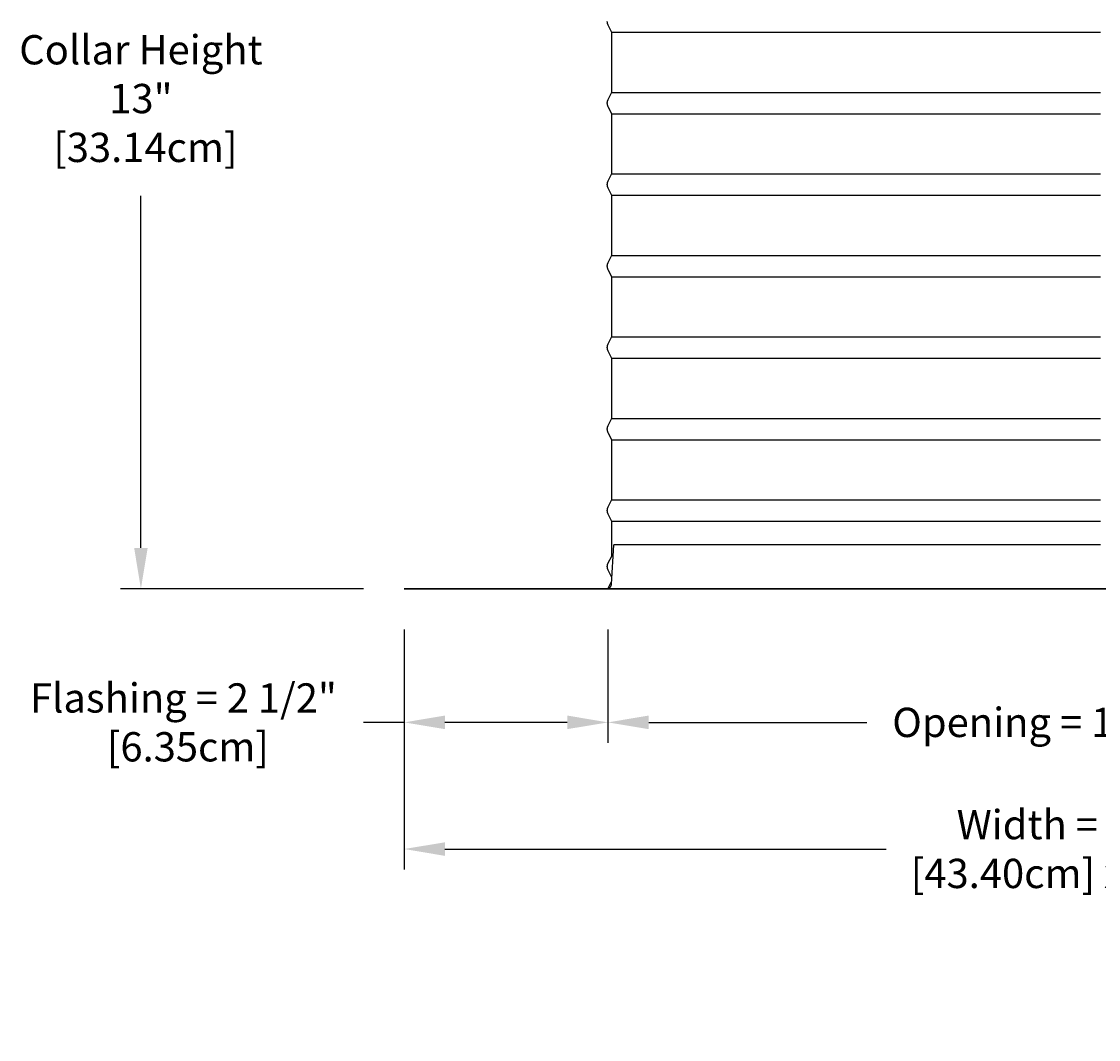
# Model space of a CAD drawing. Units: inches. Extents: x -6.6 to 21.3, y -4.9 to 56.1.
# Drawn here: x -6.6 to 6.6, y -4.9 to 7.6 of the extents above; entities that cross this region are included whole.
import ezdxf

# ---------------------------------------------------------------- set-up
doc = ezdxf.new("R2010")
doc.units = ezdxf.units.IN
doc.header["$MEASUREMENT"] = 0
doc.layers.add('Dimension (ANSI)', color=5, linetype='Continuous', lineweight=25)
doc.layers.add('PV', color=250, linetype='Continuous')
doc.styles.add('Arial', font='arial.ttf')
doc.dimstyles.new('Dimensions', dxfattribs={"dimtxt": 0.089844, "dimasz": 0.125, "dimexe": 0.0625, "dimexo": 0.125, "dimgap": 0.09, "dimtad": 0, "dimtih": 1, "dimtoh": 1, "dimzin": 0, "dimdsep": 46, "dimlunit": 5, "dimtxsty": 'Arial', "dimcen": 0, "dimadec": 0, "dimazin": 0, "dimtfac": 1, "dimtofl": 0, "dimtmove": 0, "dimatfit": 3, "dimfxl": 1, "dimfrac": 2, "dimtolj": 1, "dimtzin": 0, "dimarcsym": 0})

# ---------------------------------------------------------------- blocks, each defined once
blk = doc.blocks.new('*D16')
at = {"layer": 'Defpoints', "color": 0, "transparency": 16777216}
for p in [(-1.915, 0.612), (15.172, 0.612), (15.172, -2.58)]:
    blk.add_point(p, dxfattribs=at)
at = {"layer": 'Dimension (ANSI)', "color": 0, "lineweight": -2, "transparency": 16777216}
for p, q in [((-1.915, 0.112), (-1.915, -2.83)), ((15.172, 0.112), (15.172, -2.83)), ((-1.415, -2.58), (3.999, -2.58)), ((14.672, -2.58), (9.591, -2.58))]:
    blk.add_line(p, q, dxfattribs=at)
at = {"layer": 'Dimension (ANSI)', "color": 0, "transparency": 16777216}
for points in [[(-1.415, -2.497), (-1.415, -2.664), (-1.915, -2.58)], [(14.672, -2.497), (14.672, -2.664), (15.172, -2.58)]]:
    blk.add_solid(points, dxfattribs=at)
at = {"layer": 'Dimension (ANSI)', "color": 0, "transparency": 16777216, "insert": (6.795, -2.58), "char_height": 0.35938, "attachment_point": 5, "style": 'Arial'}
blk.add_mtext('\\A1;Width = 17" x 17"\\P[43.40cm] x [43.40cm]', dxfattribs=at)
blk = doc.blocks.new('*D17')
at = {"layer": 'Defpoints', "color": 0, "transparency": 16777216}
for p in [(0.585, 0.612), (12.672, 0.612), (12.672, -1.026)]:
    blk.add_point(p, dxfattribs=at)
at = {"layer": 'Dimension (ANSI)', "color": 0, "lineweight": -2, "transparency": 16777216}
for p, q in [((0.585, 0.112), (0.585, -1.276)), ((12.672, 0.112), (12.672, -1.276)), ((1.085, -1.026), (3.761, -1.026)), ((12.172, -1.026), (9.975, -1.026))]:
    blk.add_line(p, q, dxfattribs=at)
at = {"layer": 'Dimension (ANSI)', "color": 0, "transparency": 16777216}
for points in [[(1.085, -0.942), (1.085, -1.109), (0.585, -1.026)], [(12.172, -0.942), (12.172, -1.109), (12.672, -1.026)]]:
    blk.add_solid(points, dxfattribs=at)
at = {"layer": 'Dimension (ANSI)', "color": 0, "transparency": 16777216, "insert": (6.868, -1.026), "char_height": 0.35938, "attachment_point": 5, "style": 'Arial'}
blk.add_mtext('\\A1;Opening = 12" [30.70cm]', dxfattribs=at)
blk = doc.blocks.new('*D20')
at = {"layer": 'Defpoints', "color": 0, "transparency": 16777216}
for p in [(-1.915, 0.612), (0.585, 0.614), (0.585, -1.026)]:
    blk.add_point(p, dxfattribs=at)
at = {"layer": 'Dimension (ANSI)', "color": 0, "lineweight": -2, "transparency": 16777216}
for p, q in [((-1.915, 0.112), (-1.915, -1.276)), ((0.585, 0.114), (0.585, -1.276)), ((-1.915, -1.026), (-2.415, -1.026)), ((0.085, -1.026), (-1.415, -1.026))]:
    blk.add_line(p, q, dxfattribs=at)
at = {"layer": 'Dimension (ANSI)', "color": 0, "transparency": 16777216}
for points in [[(-1.415, -0.942), (-1.415, -1.109), (-1.915, -1.026)], [(0.085, -0.942), (0.085, -1.109), (0.585, -1.026)]]:
    blk.add_solid(points, dxfattribs=at)
at = {"layer": 'Dimension (ANSI)', "color": 0, "transparency": 16777216, "insert": (-4.625, -1.026), "char_height": 0.35938, "attachment_point": 5, "style": 'Arial'}
blk.add_mtext('\\A1;Flashing = 2 1/2"\\P [6.35cm]', dxfattribs=at)
blk = doc.blocks.new('*D55')
at = {"layer": 'Defpoints', "color": 0, "transparency": 16777216}
for p in [(-5.147, 13.661), (-1.444, 13.661), (-1.915, 0.614)]:
    blk.add_point(p, dxfattribs=at)
at = {"layer": 'Dimension (ANSI)', "color": 0, "lineweight": -2, "transparency": 16777216}
for p, q in [((-1.944, 13.661), (-5.397, 13.661)), ((-5.147, 13.161), (-5.147, 7.822)), ((-5.147, 1.114), (-5.147, 5.435)), ((-2.415, 0.614), (-5.397, 0.614))]:
    blk.add_line(p, q, dxfattribs=at)
at = {"layer": 'Dimension (ANSI)', "color": 0, "transparency": 16777216}
for points in [[(-5.23, 13.161), (-5.064, 13.161), (-5.147, 13.661)], [(-5.23, 1.114), (-5.064, 1.114), (-5.147, 0.614)]]:
    blk.add_solid(points, dxfattribs=at)
at = {"layer": 'Dimension (ANSI)', "color": 0, "transparency": 16777216, "insert": (-5.147, 6.629), "char_height": 0.35938, "attachment_point": 5, "style": 'Arial'}
blk.add_mtext('\\A1;Collar Height\\P13"\\P [33.14cm]', dxfattribs=at)

msp = doc.modelspace()

# ---------------------------------------------------------------- linework, layer by layer
at = {"layer": 'PV'}
for p, q in [((0.629, 7.443), (0.629, 7.443)), ((0.629, 7.443), (6.629, 7.443)), ((0.629, 6.705), (0.629, 6.705)), ((0.629, 6.705), (6.629, 6.705)), ((0.629, 6.443), (0.629, 6.443)), ((0.629, 6.443), (6.629, 6.443)), ((0.629, 5.705), (0.629, 5.705)), ((0.629, 5.705), (6.629, 5.705)), ((0.629, 5.443), (0.629, 5.443)), ((0.629, 5.443), (6.629, 5.443)), ((0.629, 4.705), (0.629, 4.705)), ((0.629, 4.705), (6.629, 4.705)), ((0.629, 4.443), (0.629, 4.443)), ((0.629, 4.443), (6.629, 4.443)), ((0.629, 3.705), (0.629, 3.705)), ((0.629, 3.705), (6.629, 3.705)), ((0.583, 3.613), (0.583, 3.613)), ((0.629, 3.443), (0.629, 3.443)), ((0.629, 3.443), (6.629, 3.443)), ((0.629, 2.705), (0.629, 2.705)), ((0.629, 2.705), (6.629, 2.705)), ((0.629, 2.443), (0.629, 2.443)), ((0.629, 2.443), (6.629, 2.443)), ((0.629, 1.705), (0.629, 1.705)), ((0.629, 1.705), (6.629, 1.705)), ((0.629, 1.443), (0.629, 1.443)), ((0.629, 1.443), (6.629, 1.443)), ((0.629, 0.756), (0.629, 0.756)), ((-1.915, 0.614), (-1.915, 0.612))]:
    msp.add_line(p, q, dxfattribs=at)
for points in [[(0.573, 7.574), (0.573, 7.572), (0.574, 7.569), (0.574, 7.567), (0.574, 7.564), (0.574, 7.562), (0.575, 7.559), (0.575, 7.557), (0.576, 7.554), (0.576, 7.552), (0.577, 7.549), (0.578, 7.547), (0.579, 7.544), (0.58, 7.542), (0.581, 7.54), (0.582, 7.537), (0.583, 7.535), (0.629, 7.443), (0.629, 7.137), (0.629, 6.705), (0.583, 6.614), (0.582, 6.611), (0.581, 6.609), (0.58, 6.606), (0.579, 6.604), (0.578, 6.602), (0.577, 6.599), (0.576, 6.597), (0.576, 6.594), (0.575, 6.592), (0.575, 6.589), (0.574, 6.587), (0.574, 6.584), (0.574, 6.582), (0.574, 6.579), (0.573, 6.577), (0.573, 6.574), (0.573, 6.572), (0.574, 6.569), (0.574, 6.567), (0.574, 6.564), (0.574, 6.562), (0.575, 6.559), (0.575, 6.557), (0.576, 6.554), (0.576, 6.552), (0.577, 6.549), (0.578, 6.547), (0.579, 6.544), (0.58, 6.542), (0.581, 6.54), (0.582, 6.537), (0.583, 6.535), (0.629, 6.443), (0.629, 6.137), (0.629, 5.705), (0.583, 5.614), (0.582, 5.611), (0.581, 5.609), (0.58, 5.606), (0.579, 5.604), (0.578, 5.602), (0.577, 5.599), (0.576, 5.597), (0.576, 5.594), (0.575, 5.592), (0.575, 5.589), (0.574, 5.587), (0.574, 5.584), (0.574, 5.582), (0.574, 5.579), (0.573, 5.577), (0.573, 5.574), (0.573, 5.572), (0.574, 5.569), (0.574, 5.567), (0.574, 5.564), (0.574, 5.562), (0.575, 5.559), (0.575, 5.557), (0.576, 5.554), (0.576, 5.552), (0.577, 5.549), (0.578, 5.547), (0.579, 5.544), (0.58, 5.542), (0.581, 5.54), (0.582, 5.537), (0.583, 5.535), (0.629, 5.443), (0.629, 5.137), (0.629, 4.705), (0.583, 4.614), (0.582, 4.611), (0.581, 4.609), (0.58, 4.606), (0.579, 4.604), (0.578, 4.602), (0.577, 4.599), (0.576, 4.597), (0.576, 4.594), (0.575, 4.592), (0.575, 4.589), (0.574, 4.587), (0.574, 4.584), (0.574, 4.582), (0.574, 4.579), (0.573, 4.577), (0.573, 4.574), (0.573, 4.572), (0.574, 4.569), (0.574, 4.567), (0.574, 4.564), (0.574, 4.562), (0.575, 4.559), (0.575, 4.557), (0.576, 4.554), (0.576, 4.552), (0.577, 4.549), (0.578, 4.547), (0.579, 4.544), (0.58, 4.542), (0.581, 4.54), (0.582, 4.537), (0.583, 4.535), (0.629, 4.443), (0.629, 4.137), (0.629, 3.705), (0.583, 3.614), (0.582, 3.611), (0.581, 3.609), (0.58, 3.606), (0.579, 3.604), (0.578, 3.602), (0.577, 3.599), (0.576, 3.597), (0.576, 3.594), (0.575, 3.592), (0.575, 3.589), (0.574, 3.587), (0.574, 3.584), (0.574, 3.582), (0.574, 3.579), (0.573, 3.577), (0.573, 3.574), (0.573, 3.572), (0.574, 3.569), (0.574, 3.567), (0.574, 3.564), (0.574, 3.562), (0.575, 3.559), (0.575, 3.557), (0.576, 3.554), (0.576, 3.552), (0.577, 3.549), (0.578, 3.547), (0.579, 3.544), (0.58, 3.542), (0.581, 3.54), (0.582, 3.537), (0.583, 3.535), (0.629, 3.443), (0.629, 3.137), (0.629, 2.705), (0.583, 2.614), (0.582, 2.611), (0.581, 2.609), (0.58, 2.606), (0.579, 2.604), (0.578, 2.602), (0.577, 2.599), (0.576, 2.597), (0.576, 2.594), (0.575, 2.592), (0.575, 2.589), (0.574, 2.587), (0.574, 2.584), (0.574, 2.582), (0.574, 2.579), (0.573, 2.577), (0.573, 2.574), (0.573, 2.572), (0.574, 2.569), (0.574, 2.567), (0.574, 2.564), (0.574, 2.562), (0.575, 2.559), (0.575, 2.557), (0.576, 2.554), (0.576, 2.552), (0.577, 2.549), (0.578, 2.547), (0.579, 2.544), (0.58, 2.542), (0.581, 2.54), (0.582, 2.537), (0.583, 2.535), (0.629, 2.443), (0.629, 2.137), (0.629, 1.705), (0.583, 1.613), (0.582, 1.611), (0.581, 1.609), (0.58, 1.606), (0.579, 1.604), (0.578, 1.602), (0.577, 1.599), (0.576, 1.597), (0.576, 1.594), (0.575, 1.592), (0.575, 1.589), (0.574, 1.587), (0.574, 1.584), (0.574, 1.582), (0.574, 1.579), (0.573, 1.577), (0.573, 1.574), (0.573, 1.572), (0.574, 1.569), (0.574, 1.567), (0.574, 1.564), (0.574, 1.562), (0.575, 1.559), (0.575, 1.557), (0.576, 1.554), (0.576, 1.552), (0.577, 1.549), (0.578, 1.547), (0.579, 1.544), (0.58, 1.542), (0.581, 1.54), (0.582, 1.537), (0.583, 1.535), (0.629, 1.443), (0.629, 1.008), (0.583, 0.926), (0.582, 0.924), (0.581, 0.921), (0.58, 0.919), (0.579, 0.917), (0.578, 0.914), (0.577, 0.912), (0.576, 0.909), (0.576, 0.907), (0.575, 0.904), (0.575, 0.902), (0.574, 0.899), (0.574, 0.897), (0.574, 0.894), (0.574, 0.892), (0.573, 0.889), (0.573, 0.887), (0.573, 0.884), (0.574, 0.882), (0.574, 0.879), (0.574, 0.877), (0.574, 0.874), (0.575, 0.872), (0.575, 0.869), (0.576, 0.867), (0.576, 0.864), (0.577, 0.862), (0.578, 0.859), (0.579, 0.857), (0.58, 0.854), (0.581, 0.852), (0.582, 0.85), (0.583, 0.848), (0.629, 0.756), (0.629, 0.705), (0.583, 0.615)], [(0.629, 0.672), (0.657, 1.153)], [(6.629, 1.153), (0.657, 1.153)], [(0.584, 0.616), (0.584, 0.616), (0.585, 0.616), (0.586, 0.616), (0.587, 0.617), (0.588, 0.617), (0.59, 0.618), (0.591, 0.618), (0.592, 0.618), (0.593, 0.619), (0.594, 0.619), (0.595, 0.62), (0.596, 0.621), (0.597, 0.621), (0.598, 0.622), (0.599, 0.622), (0.6, 0.623), (0.601, 0.624), (0.602, 0.624), (0.603, 0.625), (0.604, 0.626), (0.605, 0.627), (0.606, 0.627), (0.607, 0.628), (0.608, 0.629), (0.609, 0.63), (0.61, 0.631), (0.611, 0.632), (0.612, 0.632), (0.613, 0.633), (0.613, 0.634), (0.614, 0.635), (0.615, 0.636), (0.616, 0.637), (0.617, 0.638), (0.617, 0.639), (0.618, 0.64), (0.619, 0.641), (0.619, 0.642), (0.62, 0.643), (0.621, 0.645), (0.621, 0.646), (0.622, 0.647), (0.623, 0.648), (0.623, 0.649), (0.624, 0.65), (0.624, 0.651), (0.625, 0.652), (0.625, 0.653), (0.625, 0.655), (0.626, 0.656), (0.626, 0.657), (0.627, 0.658), (0.627, 0.659), (0.627, 0.66), (0.627, 0.662), (0.628, 0.663), (0.628, 0.664), (0.628, 0.665), (0.628, 0.666), (0.628, 0.667), (0.629, 0.669), (0.629, 0.67), (0.629, 0.671), (0.629, 0.672)], [(-1.915, 0.614), (15.172, 0.614)], [(15.172, 0.612), (-1.915, 0.612)]]:
    msp.add_lwpolyline(points, dxfattribs=at)

# ---------------------------------------------------------------- dimensions: what is measured, and where the dimension line sits
at = {"layer": 'Dimension (ANSI)'}
dim = msp.add_linear_dim(base=(-5.147, 13.661), p1=(-1.915, 0.614), p2=(-1.444, 13.661), angle=90, text='Collar Height\\P<>\\P[]', dimstyle='Dimensions', override={"dimpost": '"'}, dxfattribs=at)
dim.commit()
dim.dimension.update_dxf_attribs({"geometry": '*D55', "text_midpoint": (-5.147, 6.629), "dimtype": 160})
for base, p1, p2, text, picture, middle in [((0.585, -1.026), (-1.915, 0.612), (0.585, 0.614), 'Flashing = <>\\P[]', '*D20', (-4.625, -1.026)), ((15.172, -2.58), (-1.915, 0.612), (15.172, 0.612), 'Width = 17" x <>\\P[43.40cm] x[]', '*D16', (6.795, -2.58)), ((12.672, -1.026), (0.585, 0.612), (12.672, 0.612), 'Opening = <>', '*D17', (6.868, -1.026))]:
    dim = msp.add_linear_dim(base=base, p1=p1, p2=p2, text=text, dimstyle='Dimensions', override={"dimpost": '"'}, dxfattribs=at)
    dim.commit()
    dim.dimension.update_dxf_attribs({"geometry": picture, "text_midpoint": middle, "dimtype": 160})

doc.saveas('drawing.dxf')
